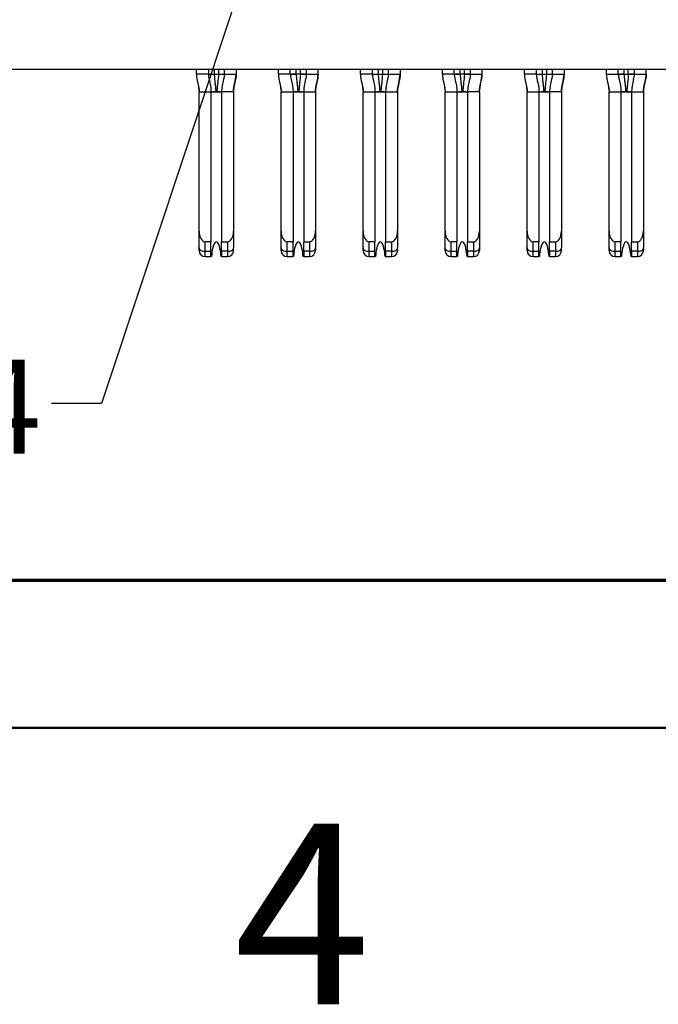
# Model space of a CAD drawing. Units: inches. Extents: x 0.1 to 16.9, y 0.1 to 10.9.
# Drawn here: x 1.7 to 2.6, y 0.1 to 1.4 of the extents above; entities that cross this region are included whole.
import ezdxf

# ---------------------------------------------------------------- set-up
doc = ezdxf.new("R2010")
doc.units = ezdxf.units.IN
doc.header["$MEASUREMENT"] = 0
doc.styles.add('SLDTEXTSTYLE0', font='TXT', dxfattribs={"width": 0.75})
doc.dimstyles.new('SLDDIMSTYLE5', dxfattribs={"dimtxt": 0.18, "dimasz": 0.13, "dimexe": 0, "dimexo": 0.0625, "dimgap": 0, "dimtad": 0, "dimtih": 1, "dimtoh": 1, "dimdec": 0, "dimrnd": 1e-09, "dimzin": 0, "dimdsep": 46, "dimtxsty": 'Standard', "dimsah": 1, "dimcen": 0.09, "dimadec": 0, "dimazin": 0, "dimtfac": 0.13, "dimtdec": 0, "dimtofl": 0, "dimtmove": 0, "dimatfit": 3, "dimfxl": 0, "dimfrac": 2, "dimtolj": 1, "dimtzin": 0, "dimarcsym": 0})

msp = doc.modelspace()

# ---------------------------------------------------------------- linework, layer by layer
at = {"color": 7, "linetype": 'Continuous', "lineweight": 25}
for p, q in [((5.3262, 1.3754), (1.3073, 1.3754)), ((1.9817, 1.3695), (1.9817, 1.3754)), ((1.9975, 1.3754), (1.9975, 1.3695)), ((2.0187, 1.3754), (2.0187, 1.3695)), ((2.0345, 1.3754), (2.0345, 1.3695)), ((2.0908, 1.3695), (2.0908, 1.3754)), ((2.1065, 1.3695), (2.1065, 1.3754)), ((2.1278, 1.3754), (2.1278, 1.3695)), ((2.1435, 1.3695), (2.1435, 1.3754)), ((2.1998, 1.3695), (2.1998, 1.3754)), ((2.2156, 1.3754), (2.2156, 1.3695)), ((2.2369, 1.3754), (2.2369, 1.3695)), ((2.2526, 1.3754), (2.2526, 1.3695)), ((2.3089, 1.3695), (2.3089, 1.3754)), ((2.3246, 1.3695), (2.3246, 1.3754)), ((2.3459, 1.3754), (2.3459, 1.3695)), ((2.3617, 1.3695), (2.3617, 1.3754)), ((2.418, 1.3695), (2.418, 1.3754)), ((2.4337, 1.3754), (2.4337, 1.3695)), ((2.455, 1.3754), (2.455, 1.3695)), ((2.4707, 1.3754), (2.4707, 1.3695)), ((2.527, 1.3695), (2.527, 1.3754)), ((2.5428, 1.3695), (2.5428, 1.3754)), ((2.564, 1.3754), (2.564, 1.3695)), ((2.5798, 1.3695), (2.5798, 1.3754)), ((1.9975, 1.3695), (1.9817, 1.3695)), ((1.9975, 1.3695), (1.9975, 1.3695)), ((1.9991, 1.3695), (2.0054, 1.3695)), ((2.0054, 1.3695), (2.0109, 1.3695)), ((2.0188, 1.3695), (2.0181, 1.3695)), ((2.0187, 1.3695), (2.0345, 1.3695)), ((2.0187, 1.3695), (2.0187, 1.3695)), ((2.0187, 1.3694), (2.0187, 1.3695)), ((2.1065, 1.3695), (2.0908, 1.3695)), ((2.1066, 1.3695), (2.1065, 1.3695)), ((2.1144, 1.3695), (2.1082, 1.3695)), ((2.1199, 1.3695), (2.1144, 1.3695)), ((2.1262, 1.3695), (2.1199, 1.3695)), ((2.1279, 1.3695), (2.1271, 1.3695)), ((2.1278, 1.3695), (2.1435, 1.3695)), ((2.1278, 1.3695), (2.1278, 1.3695)), ((2.2156, 1.3695), (2.1998, 1.3695)), ((2.2156, 1.3695), (2.2156, 1.3695)), ((2.2172, 1.3695), (2.2235, 1.3695)), ((2.2235, 1.3695), (2.229, 1.3695)), ((2.2369, 1.3695), (2.2362, 1.3695)), ((2.2368, 1.3695), (2.2368, 1.3695)), ((2.2368, 1.3694), (2.2368, 1.3695)), ((2.2369, 1.3695), (2.2526, 1.3695)), ((2.3246, 1.3695), (2.3089, 1.3695)), ((2.3247, 1.3695), (2.3246, 1.3695)), ((2.3325, 1.3695), (2.3263, 1.3695)), ((2.338, 1.3695), (2.3325, 1.3695)), ((2.3443, 1.3695), (2.338, 1.3695)), ((2.346, 1.3695), (2.3452, 1.3695)), ((2.3459, 1.3695), (2.3617, 1.3695)), ((2.3459, 1.3695), (2.3459, 1.3695)), ((2.4337, 1.3695), (2.418, 1.3695)), ((2.4337, 1.3695), (2.4337, 1.3695)), ((2.4353, 1.3695), (2.4416, 1.3695)), ((2.4416, 1.3695), (2.4471, 1.3695)), ((2.455, 1.3695), (2.4543, 1.3695)), ((2.4549, 1.3695), (2.455, 1.3695)), ((2.4549, 1.3694), (2.4549, 1.3695)), ((2.455, 1.3695), (2.4707, 1.3695)), ((2.527, 1.3695), (2.5428, 1.3695)), ((2.5428, 1.3695), (2.5428, 1.3695)), ((2.5506, 1.3695), (2.5444, 1.3695)), ((2.5506, 1.3695), (2.5561, 1.3695)), ((2.5624, 1.3695), (2.5561, 1.3695)), ((2.564, 1.3695), (2.5798, 1.3695)), ((2.564, 1.3695), (2.564, 1.3695)), ((2.0935, 1.3517), (2.0943, 1.3458)), ((2.3116, 1.3517), (2.3124, 1.3458)), ((2.5297, 1.3517), (2.5306, 1.3458)), ((1.9853, 1.1606), (1.9853, 1.3458)), ((1.9853, 1.3458), (2.001, 1.3458)), ((2.001, 1.3458), (2.001, 1.1466)), ((2.001, 1.3458), (2.0152, 1.3458)), ((2.0152, 1.3458), (2.0152, 1.1466)), ((2.0309, 1.3458), (2.0152, 1.3458)), ((2.0309, 1.3458), (2.0309, 1.1606)), ((2.0943, 1.3458), (2.1101, 1.3458)), ((2.0943, 1.1606), (2.0943, 1.3458)), ((2.1101, 1.3458), (2.1101, 1.1466)), ((2.1101, 1.3458), (2.1243, 1.3458)), ((2.1243, 1.3458), (2.14, 1.3458)), ((2.1243, 1.3458), (2.1243, 1.1466)), ((2.14, 1.3458), (2.14, 1.1606)), ((2.2034, 1.3458), (2.2191, 1.3458)), ((2.2034, 1.1606), (2.2034, 1.3458)), ((2.2191, 1.3458), (2.2191, 1.1466)), ((2.2191, 1.3458), (2.2333, 1.3458)), ((2.2333, 1.3458), (2.2491, 1.3458)), ((2.2333, 1.3458), (2.2333, 1.1466)), ((2.2491, 1.3458), (2.2491, 1.1606)), ((2.3124, 1.1606), (2.3124, 1.3458)), ((2.3124, 1.3458), (2.3282, 1.3458)), ((2.3282, 1.3458), (2.3282, 1.1466)), ((2.3282, 1.3458), (2.3424, 1.3458)), ((2.3424, 1.3458), (2.3424, 1.1466)), ((2.3581, 1.3458), (2.3424, 1.3458)), ((2.3581, 1.3458), (2.3581, 1.1606)), ((2.4215, 1.1606), (2.4215, 1.3458)), ((2.4215, 1.3458), (2.4372, 1.3458)), ((2.4372, 1.3458), (2.4372, 1.1466)), ((2.4372, 1.3458), (2.4514, 1.3458)), ((2.4514, 1.3458), (2.4514, 1.1466)), ((2.4672, 1.3458), (2.4514, 1.3458)), ((2.4672, 1.3458), (2.4672, 1.1606)), ((2.5306, 1.3458), (2.5463, 1.3458)), ((2.5306, 1.1606), (2.5306, 1.3458)), ((2.5463, 1.3458), (2.5463, 1.1466)), ((2.5463, 1.3458), (2.5605, 1.3458)), ((2.5605, 1.3458), (2.5762, 1.3458)), ((2.5605, 1.3458), (2.5605, 1.1466)), ((2.5762, 1.3458), (2.5762, 1.1606)), ((1.9853, 1.1383), (1.9853, 1.1606)), ((2.0309, 1.1606), (2.0309, 1.1383)), ((2.0943, 1.1383), (2.0943, 1.1606)), ((2.14, 1.1606), (2.14, 1.1383)), ((2.2034, 1.1383), (2.2034, 1.1606)), ((2.2491, 1.1606), (2.2491, 1.1383)), ((2.3124, 1.1383), (2.3124, 1.1606)), ((2.3581, 1.1606), (2.3581, 1.1383)), ((2.4215, 1.1383), (2.4215, 1.1606)), ((2.4672, 1.1606), (2.4672, 1.1383)), ((2.5306, 1.1383), (2.5306, 1.1606)), ((2.5762, 1.1606), (2.5762, 1.1383)), ((2.001, 1.1466), (1.9932, 1.1466)), ((1.9932, 1.1338), (1.9932, 1.1466)), ((2.001, 1.1338), (2.001, 1.1466)), ((2.0152, 1.1466), (2.0231, 1.1466)), ((2.0152, 1.1338), (2.0152, 1.1466)), ((2.0231, 1.1466), (2.0231, 1.1338)), ((2.1022, 1.1338), (2.1022, 1.1466)), ((2.1101, 1.1466), (2.1022, 1.1466)), ((2.1101, 1.1338), (2.1101, 1.1466)), ((2.1243, 1.1466), (2.1321, 1.1466)), ((2.1243, 1.1338), (2.1243, 1.1466)), ((2.1321, 1.1466), (2.1321, 1.1338)), ((2.2113, 1.1338), (2.2113, 1.1466)), ((2.2191, 1.1466), (2.2113, 1.1466)), ((2.2191, 1.1338), (2.2191, 1.1466)), ((2.2333, 1.1466), (2.2412, 1.1466)), ((2.2333, 1.1338), (2.2333, 1.1466)), ((2.2412, 1.1466), (2.2412, 1.1338)), ((2.3282, 1.1466), (2.3203, 1.1466)), ((2.3203, 1.1338), (2.3203, 1.1466)), ((2.3282, 1.1338), (2.3282, 1.1466)), ((2.3424, 1.1466), (2.3502, 1.1466)), ((2.3424, 1.1338), (2.3424, 1.1466)), ((2.3502, 1.1466), (2.3502, 1.1338)), ((2.4372, 1.1466), (2.4294, 1.1466)), ((2.4294, 1.1338), (2.4294, 1.1466)), ((2.4372, 1.1338), (2.4372, 1.1466)), ((2.4514, 1.1466), (2.4593, 1.1466)), ((2.4514, 1.1338), (2.4514, 1.1466)), ((2.4593, 1.1466), (2.4593, 1.1338)), ((2.5463, 1.1466), (2.5384, 1.1466)), ((2.5384, 1.1338), (2.5384, 1.1466)), ((2.5463, 1.1338), (2.5463, 1.1466)), ((2.5605, 1.1466), (2.5683, 1.1466)), ((2.5605, 1.1338), (2.5605, 1.1466)), ((2.5683, 1.1466), (2.5683, 1.1338)), ((1.9932, 1.1338), (2.001, 1.1338)), ((1.9932, 1.1269), (1.9932, 1.1338)), ((1.9932, 1.1269), (2.001, 1.1269)), ((2.001, 1.1269), (2.001, 1.1338)), ((2.0017, 1.1269), (2.001, 1.1269)), ((2.0152, 1.1269), (2.0146, 1.1269)), ((2.0231, 1.1338), (2.0152, 1.1338)), ((2.0152, 1.1338), (2.0152, 1.1269)), ((2.0152, 1.1269), (2.0231, 1.1269)), ((2.0231, 1.1338), (2.0231, 1.1269)), ((2.0943, 1.1348), (2.0943, 1.1383)), ((2.1022, 1.1338), (2.1101, 1.1338)), ((2.1022, 1.1269), (2.1022, 1.1338)), ((2.1022, 1.1269), (2.1101, 1.1269)), ((2.1101, 1.1269), (2.1101, 1.1338)), ((2.1107, 1.1269), (2.1101, 1.1269)), ((2.1243, 1.1269), (2.1236, 1.1269)), ((2.1321, 1.1338), (2.1243, 1.1338)), ((2.1243, 1.1338), (2.1243, 1.1269)), ((2.1243, 1.1269), (2.1321, 1.1269)), ((2.1321, 1.1338), (2.1321, 1.1269)), ((2.2113, 1.1338), (2.2191, 1.1338)), ((2.2113, 1.1269), (2.2113, 1.1338)), ((2.2113, 1.1269), (2.2191, 1.1269)), ((2.2191, 1.1269), (2.2191, 1.1338)), ((2.2198, 1.1269), (2.2191, 1.1269)), ((2.2333, 1.1269), (2.2327, 1.1269)), ((2.2412, 1.1338), (2.2333, 1.1338)), ((2.2333, 1.1338), (2.2333, 1.1269)), ((2.2333, 1.1269), (2.2412, 1.1269)), ((2.2412, 1.1338), (2.2412, 1.1269)), ((2.3124, 1.1348), (2.3124, 1.1383)), ((2.3203, 1.1338), (2.3282, 1.1338)), ((2.3203, 1.1269), (2.3203, 1.1338)), ((2.3203, 1.1269), (2.3282, 1.1269)), ((2.3282, 1.1269), (2.3282, 1.1338)), ((2.3288, 1.1269), (2.3282, 1.1269)), ((2.3424, 1.1269), (2.3417, 1.1269)), ((2.3502, 1.1338), (2.3424, 1.1338)), ((2.3424, 1.1338), (2.3424, 1.1269)), ((2.3424, 1.1269), (2.3502, 1.1269)), ((2.3502, 1.1338), (2.3502, 1.1269)), ((2.4294, 1.1338), (2.4372, 1.1338)), ((2.4294, 1.1269), (2.4294, 1.1338)), ((2.4294, 1.1269), (2.4372, 1.1269)), ((2.4372, 1.1269), (2.4372, 1.1338)), ((2.4379, 1.1269), (2.4372, 1.1269)), ((2.4514, 1.1269), (2.4508, 1.1269)), ((2.4593, 1.1338), (2.4514, 1.1338)), ((2.4514, 1.1338), (2.4514, 1.1269)), ((2.4514, 1.1269), (2.4593, 1.1269)), ((2.4593, 1.1338), (2.4593, 1.1269)), ((2.5306, 1.1348), (2.5306, 1.1383)), ((2.5384, 1.1338), (2.5463, 1.1338)), ((2.5384, 1.1269), (2.5384, 1.1338)), ((2.5384, 1.1269), (2.5463, 1.1269)), ((2.5463, 1.1269), (2.5463, 1.1338)), ((2.5469, 1.1269), (2.5463, 1.1269)), ((2.5605, 1.1269), (2.5598, 1.1269)), ((2.5683, 1.1338), (2.5605, 1.1338)), ((2.5605, 1.1338), (2.5605, 1.1269)), ((2.5605, 1.1269), (2.5683, 1.1269)), ((2.5683, 1.1338), (2.5683, 1.1269))]:
    msp.add_line(p, q, dxfattribs=at)
at = {"color": 8, "linetype": 'Continuous', "lineweight": 25}
for p, q in [((2.0054, 1.3754), (2.0054, 1.3695)), ((2.0109, 1.3754), (2.0109, 1.3695)), ((2.1144, 1.3695), (2.1144, 1.3754)), ((2.1199, 1.3695), (2.1199, 1.3754)), ((2.2235, 1.3754), (2.2235, 1.3695)), ((2.229, 1.3754), (2.229, 1.3695)), ((2.3325, 1.3695), (2.3325, 1.3754)), ((2.338, 1.3695), (2.338, 1.3754)), ((2.4416, 1.3754), (2.4416, 1.3695)), ((2.4471, 1.3754), (2.4471, 1.3695)), ((2.5506, 1.3695), (2.5506, 1.3754)), ((2.5561, 1.3695), (2.5561, 1.3754)), ((1.9844, 1.3517), (1.9853, 1.3458)), ((2.0309, 1.3458), (2.0318, 1.3516)), ((2.0935, 1.3516), (2.0943, 1.3458)), ((2.14, 1.3458), (2.1408, 1.3516)), ((2.2025, 1.3517), (2.2034, 1.3458)), ((2.2491, 1.3458), (2.2499, 1.3516)), ((2.3116, 1.3516), (2.3124, 1.3458)), ((2.3581, 1.3458), (2.359, 1.3516)), ((2.4206, 1.3517), (2.4215, 1.3458)), ((2.4672, 1.3458), (2.468, 1.3516)), ((2.5297, 1.3516), (2.5306, 1.3458)), ((2.5762, 1.3458), (2.5771, 1.3516))]:
    msp.add_line(p, q, dxfattribs=at)
at = {"color": 7, "linetype": 'Continuous', "lineweight": 70}
msp.add_line((0.7129, 0.6965), (5.945, 0.6965), dxfattribs=at)
at = {"color": 7, "linetype": 'Continuous', "lineweight": 50}
msp.add_line((16.5, 0.5), (0.5, 0.5), dxfattribs=at)
at = {"color": 7, "linetype": 'Continuous', "lineweight": 25, "flags": 128}
for points in [[(2.0109, 1.3695), (2.0124, 1.3695), (2.0139, 1.3695), (2.0152, 1.3695), (2.0164, 1.3695)], [(2.229, 1.3695), (2.2305, 1.3695), (2.232, 1.3695), (2.2334, 1.3695), (2.2345, 1.3695)], [(2.4471, 1.3695), (2.4486, 1.3695), (2.4501, 1.3695), (2.4515, 1.3695), (2.4526, 1.3695)], [(1.9853, 1.1383), (1.9854, 1.1374), (1.9859, 1.1366), (1.9866, 1.1358), (1.9876, 1.1351), (1.9888, 1.1346), (1.9901, 1.1342), (1.9916, 1.1339), (1.9932, 1.1338)], [(2.0231, 1.1338), (2.0246, 1.1339), (2.0261, 1.1342), (2.0274, 1.1346), (2.0286, 1.1351), (2.0296, 1.1358), (2.0303, 1.1366), (2.0308, 1.1374), (2.0309, 1.1383)], [(2.0943, 1.1383), (2.0945, 1.1374), (2.0949, 1.1366), (2.0957, 1.1358), (2.0966, 1.1351), (2.0978, 1.1346), (2.0992, 1.1342), (2.1007, 1.1339), (2.1022, 1.1338)], [(2.1321, 1.1338), (2.1337, 1.1339), (2.1351, 1.1342), (2.1365, 1.1346), (2.1377, 1.1351), (2.1387, 1.1358), (2.1394, 1.1366), (2.1399, 1.1374), (2.14, 1.1383)], [(2.2034, 1.1383), (2.2035, 1.1374), (2.204, 1.1366), (2.2047, 1.1358), (2.2057, 1.1351), (2.2069, 1.1346), (2.2082, 1.1342), (2.2097, 1.1339), (2.2113, 1.1338)], [(2.2412, 1.1338), (2.2427, 1.1339), (2.2442, 1.1342), (2.2456, 1.1346), (2.2468, 1.1351), (2.2477, 1.1358), (2.2485, 1.1366), (2.2489, 1.1374), (2.2491, 1.1383)], [(2.3124, 1.1383), (2.3126, 1.1374), (2.313, 1.1366), (2.3138, 1.1358), (2.3147, 1.1351), (2.3159, 1.1346), (2.3173, 1.1342), (2.3188, 1.1339), (2.3203, 1.1338)], [(2.3502, 1.1338), (2.3518, 1.1339), (2.3533, 1.1342), (2.3546, 1.1346), (2.3558, 1.1351), (2.3568, 1.1358), (2.3575, 1.1366), (2.358, 1.1374), (2.3581, 1.1383)], [(2.4215, 1.1383), (2.4216, 1.1374), (2.4221, 1.1366), (2.4228, 1.1358), (2.4238, 1.1351), (2.425, 1.1346), (2.4264, 1.1342), (2.4278, 1.1339), (2.4294, 1.1338)], [(2.4593, 1.1338), (2.4608, 1.1339), (2.4623, 1.1342), (2.4637, 1.1346), (2.4649, 1.1351), (2.4658, 1.1358), (2.4666, 1.1366), (2.467, 1.1374), (2.4672, 1.1383)], [(2.5306, 1.1383), (2.5307, 1.1374), (2.5312, 1.1366), (2.5319, 1.1358), (2.5329, 1.1351), (2.5341, 1.1346), (2.5354, 1.1342), (2.5369, 1.1339), (2.5384, 1.1338)], [(2.5683, 1.1338), (2.5699, 1.1339), (2.5714, 1.1342), (2.5727, 1.1346), (2.5739, 1.1351), (2.5749, 1.1358), (2.5756, 1.1366), (2.5761, 1.1374), (2.5762, 1.1383)]]:
    msp.add_lwpolyline(points, dxfattribs=at)
at = {"color": 7, "linetype": 'Continuous', "lineweight": 25}
for centre, start, end in [((1.9932, 1.1348), 180, 270), ((2.0231, 1.1348), 270, 0), ((2.1022, 1.1348), 180, 270), ((2.1321, 1.1348), 270, 0), ((2.2113, 1.1348), 180, 270), ((2.2412, 1.1348), 270, 0), ((2.3203, 1.1348), 180, 270), ((2.3502, 1.1348), 270, 0), ((2.4294, 1.1348), 180, 270), ((2.4593, 1.1348), 270, 0), ((2.5384, 1.1348), 180, 270), ((2.5683, 1.1348), 270, 0)]:
    msp.add_arc(centre, 0.00787, start, end, dxfattribs=at)
for centre, major_axis, start_param, end_param in [((1.9932, 1.1606), (0, 0.014), 1.570796, 3.141593), ((2.0231, 1.1606), (0, -0.014), 0, 1.570796), ((2.1022, 1.1606), (0, 0.014), 1.570796, 3.141593), ((2.1321, 1.1606), (0, -0.014), 0, 1.570796), ((2.2113, 1.1606), (0, 0.014), 1.570796, 3.141593), ((2.2412, 1.1606), (0, -0.014), 0, 1.570796), ((2.3203, 1.1606), (0, 0.014), 1.570796, 3.141593), ((2.3502, 1.1606), (0, -0.014), 0, 1.570796), ((2.4294, 1.1606), (0, 0.014), 1.570796, 3.141593), ((2.4593, 1.1606), (0, -0.014), 0, 1.570796), ((2.5384, 1.1606), (0, 0.014), 1.570796, 3.141593), ((2.5683, 1.1606), (0, -0.014), 0, 1.570796)]:
    msp.add_ellipse(centre, major_axis=major_axis, ratio=0.56231, start_param=start_param, end_param=end_param, dxfattribs=at)
for points in [[(1.9817, 1.3695), (1.9817, 1.3615), (1.9853, 1.3538), (1.9853, 1.3458)], [(1.9975, 1.3695), (1.9975, 1.3678), (1.9985, 1.3623), (2.001, 1.3522), (2.001, 1.3458)], [(2.0054, 1.3695), (2.0054, 1.3675), (2.0056, 1.3636), (2.0063, 1.3578), (2.007, 1.3519), (2.0073, 1.3479), (2.0073, 1.3458)], [(2.0187, 1.3695), (2.0187, 1.3678), (2.0177, 1.3623), (2.0152, 1.3522), (2.0152, 1.3458)], [(2.0345, 1.3695), (2.0345, 1.3615), (2.0309, 1.3538), (2.0309, 1.3458)], [(2.0309, 1.3458), (2.0309, 1.3538), (2.0345, 1.3615), (2.0345, 1.3695)], [(2.0908, 1.3695), (2.0908, 1.3615), (2.0943, 1.3538), (2.0943, 1.3458)], [(2.1065, 1.3695), (2.1065, 1.3678), (2.1075, 1.3623), (2.1101, 1.3522), (2.1101, 1.3458)], [(2.1144, 1.3695), (2.1144, 1.3675), (2.1146, 1.3636), (2.1154, 1.3578), (2.1161, 1.3519), (2.1164, 1.3479), (2.1164, 1.3458)], [(2.1278, 1.3695), (2.1278, 1.3678), (2.1268, 1.3623), (2.1243, 1.3522), (2.1243, 1.3458)], [(2.1435, 1.3695), (2.1435, 1.3615), (2.14, 1.3538), (2.14, 1.3458)], [(2.14, 1.3458), (2.14, 1.3538), (2.1435, 1.3615), (2.1435, 1.3695)], [(2.1998, 1.3695), (2.1998, 1.3615), (2.2034, 1.3538), (2.2034, 1.3458)], [(2.2156, 1.3695), (2.2156, 1.3678), (2.2166, 1.3623), (2.2191, 1.3522), (2.2191, 1.3458)], [(2.2235, 1.3695), (2.2235, 1.3675), (2.2237, 1.3636), (2.2244, 1.3578), (2.2252, 1.3519), (2.2254, 1.3479), (2.2254, 1.3458)], [(2.2369, 1.3695), (2.2369, 1.3678), (2.2359, 1.3623), (2.2333, 1.3522), (2.2333, 1.3458)], [(2.2526, 1.3695), (2.2526, 1.3615), (2.2491, 1.3538), (2.2491, 1.3458)], [(2.2491, 1.3458), (2.2491, 1.3538), (2.2526, 1.3615), (2.2526, 1.3695)], [(2.3089, 1.3695), (2.3089, 1.3615), (2.3124, 1.3538), (2.3124, 1.3458)], [(2.3246, 1.3695), (2.3246, 1.3678), (2.3256, 1.3623), (2.3282, 1.3522), (2.3282, 1.3458)], [(2.3325, 1.3695), (2.3325, 1.3675), (2.3328, 1.3636), (2.3335, 1.3578), (2.3342, 1.3519), (2.3345, 1.3479), (2.3345, 1.3458)], [(2.3459, 1.3695), (2.3459, 1.3678), (2.3449, 1.3623), (2.3424, 1.3522), (2.3424, 1.3458)], [(2.3581, 1.3458), (2.3581, 1.3538), (2.3617, 1.3615), (2.3617, 1.3695)], [(2.418, 1.3695), (2.418, 1.3615), (2.4215, 1.3538), (2.4215, 1.3458)], [(2.4337, 1.3695), (2.4337, 1.3678), (2.4347, 1.3623), (2.4372, 1.3522), (2.4372, 1.3458)], [(2.4416, 1.3695), (2.4416, 1.3675), (2.4418, 1.3636), (2.4425, 1.3578), (2.4433, 1.3519), (2.4435, 1.3479), (2.4435, 1.3458)], [(2.455, 1.3695), (2.455, 1.3678), (2.454, 1.3623), (2.4514, 1.3522), (2.4514, 1.3458)], [(2.4707, 1.3695), (2.4707, 1.3615), (2.4672, 1.3538), (2.4672, 1.3458)], [(2.4672, 1.3458), (2.4672, 1.3538), (2.4707, 1.3615), (2.4707, 1.3695)], [(2.527, 1.3695), (2.527, 1.3615), (2.5306, 1.3538), (2.5306, 1.3458)], [(2.5428, 1.3695), (2.5428, 1.3678), (2.5438, 1.3623), (2.5463, 1.3522), (2.5463, 1.3458)], [(2.5506, 1.3695), (2.5506, 1.3675), (2.5509, 1.3636), (2.5516, 1.3578), (2.5523, 1.3519), (2.5526, 1.3479), (2.5526, 1.3458)], [(2.564, 1.3695), (2.564, 1.3678), (2.563, 1.3623), (2.5605, 1.3522), (2.5605, 1.3458)], [(2.5798, 1.3695), (2.5798, 1.3615), (2.5762, 1.3538), (2.5762, 1.3458)], [(2.5762, 1.3458), (2.5762, 1.3538), (2.5798, 1.3615), (2.5798, 1.3695)], [(2.0073, 1.3458), (2.0078, 1.3458), (2.0084, 1.3458), (2.0089, 1.3458)], [(2.1164, 1.3458), (2.1169, 1.3458), (2.1174, 1.3458), (2.118, 1.3458)], [(2.2254, 1.3458), (2.2259, 1.3458), (2.2265, 1.3458), (2.227, 1.3458)], [(2.3345, 1.3458), (2.335, 1.3458), (2.3356, 1.3458), (2.3361, 1.3458)], [(2.4435, 1.3458), (2.4441, 1.3458), (2.4446, 1.3458), (2.4451, 1.3458)], [(2.5526, 1.3458), (2.5531, 1.3458), (2.5537, 1.3458), (2.5542, 1.3458)]]:
    msp.add_open_spline(points, degree=3, dxfattribs=at)
for points, knots in [([(1.9975, 1.3695), (1.9976, 1.3695), (1.998, 1.3695), (1.9991, 1.3695), (2, 1.3695), (2.0011, 1.3695), (2.003, 1.3695), (2.0045, 1.3695), (2.0054, 1.3695)], [0.2274003, 0.2274003, 0.2274003, 0.2274003, 0.2905573, 0.3221358, 0.3537143, 0.3852928, 0.4168713, 0.4800283, 0.4800283, 0.4800283, 0.4800283]), ([(2.0109, 1.3695), (2.0109, 1.3656), (2.0102, 1.3598), (2.0092, 1.3519), (2.0089, 1.3479), (2.0089, 1.3458)], [0, 0, 0, 0, 0.5, 0.75, 1, 1, 1, 1]), ([(2.0109, 1.3695), (2.0117, 1.3695), (2.0133, 1.3695), (2.0151, 1.3695), (2.0162, 1.3695), (2.0171, 1.3695), (2.0182, 1.3695), (2.0186, 1.3695), (2.0187, 1.3695)], [0.5199717, 0.5199717, 0.5199717, 0.5199717, 0.5831287, 0.6147072, 0.6462857, 0.6778642, 0.7094427, 0.7725997, 0.7725997, 0.7725997, 0.7725997]), ([(2.0318, 1.3516), (2.0321, 1.3536), (2.033, 1.3596), (2.0338, 1.3655), (2.0344, 1.3695)], [0, 0, 0, 0, 0.338638, 1, 1, 1, 1]), ([(2.1066, 1.3695), (2.1067, 1.3695), (2.1071, 1.3695), (2.1082, 1.3695), (2.1091, 1.3695), (2.1102, 1.3695), (2.112, 1.3695), (2.1135, 1.3695), (2.1144, 1.3695)], [0.2274003, 0.2274003, 0.2274003, 0.2274003, 0.2905573, 0.3221358, 0.3537143, 0.3852928, 0.4168713, 0.4800283, 0.4800283, 0.4800283, 0.4800283]), ([(2.1199, 1.3695), (2.1199, 1.3656), (2.1192, 1.3598), (2.1182, 1.3519), (2.118, 1.3479), (2.118, 1.3458)], [0, 0, 0, 0, 0.5, 0.75, 1, 1, 1, 1]), ([(2.1199, 1.3695), (2.1208, 1.3695), (2.1223, 1.3695), (2.1242, 1.3695), (2.1252, 1.3695), (2.1262, 1.3695), (2.1273, 1.3695), (2.1277, 1.3695), (2.1278, 1.3695)], [0.5199717, 0.5199717, 0.5199717, 0.5199717, 0.5831287, 0.6147072, 0.6462857, 0.6778642, 0.7094427, 0.7725997, 0.7725997, 0.7725997, 0.7725997]), ([(2.2156, 1.3695), (2.2157, 1.3695), (2.2161, 1.3695), (2.2172, 1.3695), (2.2181, 1.3695), (2.2192, 1.3695), (2.2211, 1.3695), (2.2226, 1.3695), (2.2235, 1.3695)], [0.2274003, 0.2274003, 0.2274003, 0.2274003, 0.2905573, 0.3221358, 0.3537143, 0.3852928, 0.4168713, 0.4800283, 0.4800283, 0.4800283, 0.4800283]), ([(2.229, 1.3695), (2.229, 1.3656), (2.2283, 1.3598), (2.2273, 1.3519), (2.227, 1.3479), (2.227, 1.3458)], [0, 0, 0, 0, 0.5, 0.75, 1, 1, 1, 1]), ([(2.229, 1.3695), (2.2299, 1.3695), (2.2314, 1.3695), (2.2332, 1.3695), (2.2343, 1.3695), (2.2352, 1.3695), (2.2363, 1.3695), (2.2367, 1.3695), (2.2368, 1.3695)], [0.5199717, 0.5199717, 0.5199717, 0.5199717, 0.5831287, 0.6147072, 0.6462857, 0.6778642, 0.7094427, 0.7725997, 0.7725997, 0.7725997, 0.7725997]), ([(2.2499, 1.3516), (2.2502, 1.3536), (2.2511, 1.3596), (2.2519, 1.3655), (2.2525, 1.3695)], [0, 0, 0, 0, 0.338637, 1, 1, 1, 1]), ([(2.3247, 1.3695), (2.3248, 1.3695), (2.3252, 1.3695), (2.3263, 1.3695), (2.3272, 1.3695), (2.3283, 1.3695), (2.3301, 1.3695), (2.3316, 1.3695), (2.3325, 1.3695)], [0.2274003, 0.2274003, 0.2274003, 0.2274003, 0.2905573, 0.3221358, 0.3537143, 0.3852928, 0.4168713, 0.4800283, 0.4800283, 0.4800283, 0.4800283]), ([(2.338, 1.3695), (2.338, 1.3656), (2.3373, 1.3598), (2.3363, 1.3519), (2.3361, 1.3479), (2.3361, 1.3458)], [0, 0, 0, 0, 0.5, 0.75, 1, 1, 1, 1]), ([(2.338, 1.3695), (2.3389, 1.3695), (2.3404, 1.3695), (2.3423, 1.3695), (2.3434, 1.3695), (2.3443, 1.3695), (2.3454, 1.3695), (2.3458, 1.3695), (2.3459, 1.3695)], [0.5199717, 0.5199717, 0.5199717, 0.5199717, 0.5831287, 0.6147072, 0.6462857, 0.6778642, 0.7094427, 0.7725997, 0.7725997, 0.7725997, 0.7725997]), ([(2.359, 1.3517), (2.3593, 1.3537), (2.3602, 1.3596), (2.3611, 1.3655), (2.3617, 1.3695)], [0, 0, 0, 0, 0.335395, 1, 1, 1, 1]), ([(2.4337, 1.3695), (2.4338, 1.3695), (2.4342, 1.3695), (2.4353, 1.3695), (2.4363, 1.3695), (2.4373, 1.3695), (2.4392, 1.3695), (2.4407, 1.3695), (2.4416, 1.3695)], [0.2274003, 0.2274003, 0.2274003, 0.2274003, 0.2905573, 0.3221358, 0.3537143, 0.3852928, 0.4168713, 0.4800283, 0.4800283, 0.4800283, 0.4800283]), ([(2.4471, 1.3695), (2.4471, 1.3656), (2.4464, 1.3598), (2.4454, 1.3519), (2.4451, 1.3479), (2.4451, 1.3458)], [0, 0, 0, 0, 0.5, 0.75, 1, 1, 1, 1]), ([(2.4471, 1.3695), (2.448, 1.3695), (2.4495, 1.3695), (2.4513, 1.3695), (2.4524, 1.3695), (2.4533, 1.3695), (2.4544, 1.3695), (2.4548, 1.3695), (2.4549, 1.3695)], [0.5199717, 0.5199717, 0.5199717, 0.5199717, 0.5831287, 0.6147072, 0.6462857, 0.6778642, 0.7094427, 0.7725997, 0.7725997, 0.7725997, 0.7725997]), ([(2.468, 1.3516), (2.4683, 1.3536), (2.4692, 1.3596), (2.47, 1.3655), (2.4706, 1.3695)], [0, 0, 0, 0, 0.338637, 1, 1, 1, 1]), ([(2.5428, 1.3695), (2.5429, 1.3695), (2.5433, 1.3695), (2.5444, 1.3695), (2.5453, 1.3695), (2.5464, 1.3695), (2.5482, 1.3695), (2.5498, 1.3695), (2.5506, 1.3695)], [0.2274003, 0.2274003, 0.2274003, 0.2274003, 0.2905573, 0.3221358, 0.3537143, 0.3852928, 0.4168713, 0.4800283, 0.4800283, 0.4800283, 0.4800283]), ([(2.5561, 1.3695), (2.5561, 1.3656), (2.5554, 1.3598), (2.5545, 1.3519), (2.5542, 1.3479), (2.5542, 1.3458)], [0, 0, 0, 0, 0.5, 0.75, 1, 1, 1, 1]), ([(2.5561, 1.3695), (2.557, 1.3695), (2.5585, 1.3695), (2.5604, 1.3695), (2.5615, 1.3695), (2.5624, 1.3695), (2.5635, 1.3695), (2.5639, 1.3695), (2.564, 1.3695)], [0.5199717, 0.5199717, 0.5199717, 0.5199717, 0.5831287, 0.6147072, 0.6462857, 0.6778642, 0.7094427, 0.7725997, 0.7725997, 0.7725997, 0.7725997]), ([(2.001, 1.3458), (2.001, 1.3458), (2.0013, 1.3458), (2.0021, 1.3458), (2.0028, 1.3458), (2.0037, 1.3458), (2.0052, 1.3458), (2.0065, 1.3458), (2.0073, 1.3458)], [0, 0, 0, 0, 0.25, 0.375, 0.5, 0.625, 0.75, 1, 1, 1, 1]), ([(2.0068, 1.3458), (2.006, 1.3458), (2.005, 1.3458), (2.0038, 1.3458), (2.0036, 1.3458)], [0, 0, 0, 0, 0.88291, 1, 1, 1, 1]), ([(2.0089, 1.3458), (2.0097, 1.3458), (2.011, 1.3458), (2.0125, 1.3458), (2.0134, 1.3458), (2.0142, 1.3458), (2.015, 1.3458), (2.0152, 1.3458), (2.0152, 1.3458)], [0, 0, 0, 0, 0.25, 0.375, 0.5, 0.625, 0.75, 1, 1, 1, 1]), ([(2.0133, 1.3458), (2.0129, 1.3458), (2.0114, 1.3458), (2.0102, 1.3458), (2.0094, 1.3458)], [0, 0, 0, 0, 0.246214, 1, 1, 1, 1]), ([(2.1101, 1.3458), (2.1101, 1.3458), (2.1103, 1.3458), (2.1111, 1.3458), (2.1118, 1.3458), (2.1127, 1.3458), (2.1143, 1.3458), (2.1156, 1.3458), (2.1164, 1.3458)], [0, 0, 0, 0, 0.25, 0.375, 0.5, 0.625, 0.75, 1, 1, 1, 1]), ([(2.1159, 1.3458), (2.1151, 1.3458), (2.1141, 1.3458), (2.1128, 1.3458), (2.1127, 1.3458)], [0, 0, 0, 0, 0.882934, 1, 1, 1, 1]), ([(2.118, 1.3458), (2.1187, 1.3458), (2.1201, 1.3458), (2.1216, 1.3458), (2.1225, 1.3458), (2.1232, 1.3458), (2.124, 1.3458), (2.1243, 1.3458), (2.1243, 1.3458)], [0, 0, 0, 0, 0.25, 0.375, 0.5, 0.625, 0.75, 1, 1, 1, 1]), ([(2.1223, 1.3458), (2.122, 1.3458), (2.1204, 1.3458), (2.1193, 1.3458), (2.1184, 1.3458)], [0, 0, 0, 0, 0.246204, 1, 1, 1, 1]), ([(2.2191, 1.3458), (2.2191, 1.3458), (2.2194, 1.3458), (2.2202, 1.3458), (2.2209, 1.3458), (2.2218, 1.3458), (2.2233, 1.3458), (2.2246, 1.3458), (2.2254, 1.3458)], [0, 0, 0, 0, 0.25, 0.375, 0.5, 0.625, 0.75, 1, 1, 1, 1]), ([(2.225, 1.3458), (2.2241, 1.3458), (2.2232, 1.3458), (2.2219, 1.3458), (2.2217, 1.3458)], [0, 0, 0, 0, 0.8829244, 1, 1, 1, 1]), ([(2.227, 1.3458), (2.2278, 1.3458), (2.2291, 1.3458), (2.2307, 1.3458), (2.2315, 1.3458), (2.2323, 1.3458), (2.2331, 1.3458), (2.2333, 1.3458), (2.2333, 1.3458)], [0, 0, 0, 0, 0.25, 0.375, 0.5, 0.625, 0.75, 1, 1, 1, 1]), ([(2.2314, 1.3458), (2.231, 1.3458), (2.2295, 1.3458), (2.2283, 1.3458), (2.2275, 1.3458)], [0, 0, 0, 0, 0.246191, 1, 1, 1, 1]), ([(2.3282, 1.3458), (2.3282, 1.3458), (2.3284, 1.3458), (2.3292, 1.3458), (2.33, 1.3458), (2.3308, 1.3458), (2.3324, 1.3458), (2.3337, 1.3458), (2.3345, 1.3458)], [0, 0, 0, 0, 0.25, 0.375, 0.5, 0.625, 0.75, 1, 1, 1, 1]), ([(2.334, 1.3458), (2.3332, 1.3458), (2.3322, 1.3458), (2.3309, 1.3458), (2.3308, 1.3458)], [0, 0, 0, 0, 0.882934, 1, 1, 1, 1]), ([(2.3361, 1.3458), (2.3369, 1.3458), (2.3382, 1.3458), (2.3397, 1.3458), (2.3406, 1.3458), (2.3413, 1.3458), (2.3421, 1.3458), (2.3424, 1.3458), (2.3424, 1.3458)], [0, 0, 0, 0, 0.25, 0.375, 0.5, 0.625, 0.75, 1, 1, 1, 1]), ([(2.3404, 1.3458), (2.3401, 1.3458), (2.3385, 1.3458), (2.3374, 1.3458), (2.3365, 1.3458)], [0, 0, 0, 0, 0.246204, 1, 1, 1, 1]), ([(2.4372, 1.3458), (2.4372, 1.3458), (2.4375, 1.3458), (2.4383, 1.3458), (2.439, 1.3458), (2.4399, 1.3458), (2.4414, 1.3458), (2.4428, 1.3458), (2.4435, 1.3458)], [0, 0, 0, 0, 0.25, 0.375, 0.5, 0.625, 0.75, 1, 1, 1, 1]), ([(2.4431, 1.3458), (2.4422, 1.3458), (2.4413, 1.3458), (2.44, 1.3458), (2.4398, 1.3458)], [0, 0, 0, 0, 0.8829244, 1, 1, 1, 1]), ([(2.4451, 1.3458), (2.4459, 1.3458), (2.4472, 1.3458), (2.4488, 1.3458), (2.4497, 1.3458), (2.4504, 1.3458), (2.4512, 1.3458), (2.4514, 1.3458), (2.4514, 1.3458)], [0, 0, 0, 0, 0.25, 0.375, 0.5, 0.625, 0.75, 1, 1, 1, 1]), ([(2.4495, 1.3458), (2.4491, 1.3458), (2.4476, 1.3458), (2.4465, 1.3458), (2.4456, 1.3458)], [0, 0, 0, 0, 0.246204, 1, 1, 1, 1]), ([(2.5463, 1.3458), (2.5463, 1.3458), (2.5465, 1.3458), (2.5473, 1.3458), (2.5481, 1.3458), (2.549, 1.3458), (2.5505, 1.3458), (2.5518, 1.3458), (2.5526, 1.3458)], [0, 0, 0, 0, 0.25, 0.375, 0.5, 0.625, 0.75, 1, 1, 1, 1]), ([(2.5521, 1.3458), (2.5513, 1.3458), (2.5503, 1.3458), (2.549, 1.3458), (2.5489, 1.3458)], [0, 0, 0, 0, 0.882934, 1, 1, 1, 1]), ([(2.5542, 1.3458), (2.555, 1.3458), (2.5563, 1.3458), (2.5578, 1.3458), (2.5587, 1.3458), (2.5594, 1.3458), (2.5602, 1.3458), (2.5605, 1.3458), (2.5605, 1.3458)], [0, 0, 0, 0, 0.25, 0.375, 0.5, 0.625, 0.75, 1, 1, 1, 1]), ([(2.5586, 1.3458), (2.5582, 1.3458), (2.5566, 1.3458), (2.5555, 1.3458), (2.5547, 1.3458)], [0, 0, 0, 0, 0.246193, 1, 1, 1, 1]), ([(2.0081, 1.1466), (2.0072, 1.1466), (2.0065, 1.1458), (2.0055, 1.1443), (2.0051, 1.1435), (2.0041, 1.141), (2.0036, 1.1392), (2.0025, 1.134), (2.002, 1.1305), (2.0017, 1.1269)], [0, 0, 0, 0, 0.125, 0.125, 0.25, 0.25, 0.5, 0.5, 1, 1, 1, 1]), ([(2.0146, 1.1269), (2.0142, 1.1305), (2.0137, 1.134), (2.0126, 1.1393), (2.0121, 1.141), (2.0111, 1.1435), (2.0107, 1.1443), (2.0097, 1.1458), (2.009, 1.1466), (2.0081, 1.1466)], [0, 0, 0, 0, 0.5, 0.5, 0.75, 0.75, 0.875, 0.875, 1, 1, 1, 1]), ([(2.1172, 1.1466), (2.1162, 1.1466), (2.1155, 1.1458), (2.1145, 1.1443), (2.1142, 1.1435), (2.1132, 1.141), (2.1127, 1.1392), (2.1115, 1.134), (2.1111, 1.1305), (2.1107, 1.1269)], [0, 0, 0, 0, 0.125, 0.125, 0.25, 0.25, 0.5, 0.5, 1, 1, 1, 1]), ([(2.1236, 1.1269), (2.1233, 1.1305), (2.1228, 1.134), (2.1216, 1.1393), (2.1212, 1.141), (2.1202, 1.1435), (2.1198, 1.1443), (2.1188, 1.1458), (2.1181, 1.1466), (2.1172, 1.1466)], [0, 0, 0, 0, 0.5, 0.5, 0.75, 0.75, 0.875, 0.875, 1, 1, 1, 1]), ([(2.2262, 1.1466), (2.2253, 1.1466), (2.2246, 1.1458), (2.2236, 1.1443), (2.2232, 1.1435), (2.2222, 1.141), (2.2218, 1.1392), (2.2206, 1.134), (2.2201, 1.1305), (2.2198, 1.1269)], [0, 0, 0, 0, 0.125, 0.125, 0.25, 0.25, 0.5, 0.5, 1, 1, 1, 1]), ([(2.2327, 1.1269), (2.2323, 1.1305), (2.2319, 1.134), (2.2307, 1.1393), (2.2302, 1.141), (2.2292, 1.1435), (2.2289, 1.1443), (2.2278, 1.1458), (2.2272, 1.1466), (2.2262, 1.1466)], [0, 0, 0, 0, 0.5, 0.5, 0.75, 0.75, 0.875, 0.875, 1, 1, 1, 1]), ([(2.3353, 1.1466), (2.3343, 1.1466), (2.3336, 1.1458), (2.3326, 1.1443), (2.3323, 1.1435), (2.3313, 1.141), (2.3308, 1.1392), (2.3296, 1.134), (2.3292, 1.1305), (2.3288, 1.1269)], [0, 0, 0, 0, 0.125, 0.125, 0.25, 0.25, 0.5, 0.5, 1, 1, 1, 1]), ([(2.3417, 1.1269), (2.3414, 1.1305), (2.3409, 1.134), (2.3397, 1.1393), (2.3393, 1.141), (2.3383, 1.1435), (2.3379, 1.1443), (2.3369, 1.1458), (2.3362, 1.1466), (2.3353, 1.1466)], [0, 0, 0, 0, 0.5, 0.5, 0.75, 0.75, 0.875, 0.875, 1, 1, 1, 1]), ([(2.4443, 1.1466), (2.4434, 1.1466), (2.4427, 1.1458), (2.4417, 1.1443), (2.4413, 1.1435), (2.4403, 1.141), (2.4399, 1.1392), (2.4387, 1.134), (2.4382, 1.1305), (2.4379, 1.1269)], [0, 0, 0, 0, 0.125, 0.125, 0.25, 0.25, 0.5, 0.5, 1, 1, 1, 1]), ([(2.4508, 1.1269), (2.4504, 1.1305), (2.45, 1.134), (2.4488, 1.1393), (2.4483, 1.141), (2.4473, 1.1435), (2.447, 1.1443), (2.446, 1.1458), (2.4453, 1.1466), (2.4443, 1.1466)], [0, 0, 0, 0, 0.5, 0.5, 0.75, 0.75, 0.875, 0.875, 1, 1, 1, 1]), ([(2.5534, 1.1466), (2.5524, 1.1466), (2.5518, 1.1458), (2.5507, 1.1443), (2.5504, 1.1435), (2.5494, 1.141), (2.5489, 1.1392), (2.5478, 1.134), (2.5473, 1.1305), (2.5469, 1.1269)], [0, 0, 0, 0, 0.125, 0.125, 0.25, 0.25, 0.5, 0.5, 1, 1, 1, 1]), ([(2.5598, 1.1269), (2.5595, 1.1305), (2.559, 1.134), (2.5578, 1.1393), (2.5574, 1.141), (2.5564, 1.1435), (2.556, 1.1443), (2.555, 1.1458), (2.5543, 1.1466), (2.5534, 1.1466)], [0, 0, 0, 0, 0.5, 0.5, 0.75, 0.75, 0.875, 0.875, 1, 1, 1, 1]), ([(1.9853, 1.1348), (1.9853, 1.1349), (1.9853, 1.135), (1.9853, 1.1362), (1.9853, 1.1376), (1.9853, 1.1383)], [0, 0, 0, 0, 0.339788, 0.660212, 1, 1, 1, 1]), ([(2.0309, 1.1357), (2.0309, 1.1357), (2.0308, 1.1357), (2.0306, 1.1362), (2.0304, 1.1366)], [0, 0, 0, 0, 0.320266, 1, 1, 1, 1]), ([(2.0309, 1.1356), (2.0309, 1.1354), (2.0309, 1.1349), (2.0309, 1.1348), (2.0309, 1.1348)], [0, 0, 0, 0, 0.472498, 1, 1, 1, 1]), ([(2.14, 1.1383), (2.14, 1.1376), (2.14, 1.1362), (2.14, 1.135), (2.14, 1.1349), (2.14, 1.1348)], [0, 0, 0, 0, 0.339788, 0.660212, 1, 1, 1, 1]), ([(2.2034, 1.1348), (2.2034, 1.1349), (2.2034, 1.135), (2.2034, 1.1362), (2.2034, 1.1376), (2.2034, 1.1383)], [0, 0, 0, 0, 0.339788, 0.660212, 1, 1, 1, 1]), ([(2.249, 1.1357), (2.249, 1.1357), (2.2489, 1.1357), (2.2487, 1.1362), (2.2485, 1.1366)], [0, 0, 0, 0, 0.320266, 1, 1, 1, 1]), ([(2.2491, 1.1356), (2.2491, 1.1354), (2.2491, 1.1349), (2.2491, 1.1348), (2.2491, 1.1348)], [0, 0, 0, 0, 0.472498, 1, 1, 1, 1]), ([(2.3581, 1.1383), (2.3581, 1.1376), (2.3581, 1.1362), (2.3581, 1.135), (2.3581, 1.1349), (2.3581, 1.1348)], [0, 0, 0, 0, 0.339788, 0.660212, 1, 1, 1, 1]), ([(2.4215, 1.1348), (2.4215, 1.1349), (2.4215, 1.135), (2.4215, 1.1362), (2.4215, 1.1376), (2.4215, 1.1383)], [0, 0, 0, 0, 0.339788, 0.660212, 1, 1, 1, 1]), ([(2.4671, 1.1357), (2.4671, 1.1357), (2.467, 1.1357), (2.4668, 1.1362), (2.4666, 1.1366)], [0, 0, 0, 0, 0.320265, 1, 1, 1, 1]), ([(2.4672, 1.1356), (2.4672, 1.1354), (2.4672, 1.1349), (2.4672, 1.1348), (2.4672, 1.1348)], [0, 0, 0, 0, 0.472498, 1, 1, 1, 1]), ([(2.5762, 1.1383), (2.5762, 1.1376), (2.5762, 1.1362), (2.5762, 1.135), (2.5762, 1.1349), (2.5762, 1.1348)], [0, 0, 0, 0, 0.339788, 0.660212, 1, 1, 1, 1])]:
    msp.add_open_spline(points, degree=3, knots=knots, dxfattribs=at)

# ---------------------------------------------------------------- texts
at = {"color": 7, "linetype": 'Continuous', "lineweight": 0, "style": 'SLDTEXTSTYLE0'}
for s, insert, char_height, attachment_point in [('14', (1.5859, 0.9897), 0.125, 1), ('4', (2.1226, 0.3726), 0.24, 2)]:
    msp.add_mtext(s, dxfattribs=dict(at, insert=insert, char_height=char_height, attachment_point=attachment_point))

# ---------------------------------------------------------------- leaders
at = {"color": 7, "linetype": 'Continuous', "lineweight": 0}
msp.add_leader([(2.116, 1.7144), (1.8552, 0.9313), (1.7889, 0.9313)], dimstyle='SLDDIMSTYLE5', dxfattribs=at)

doc.saveas('drawing.dxf')
